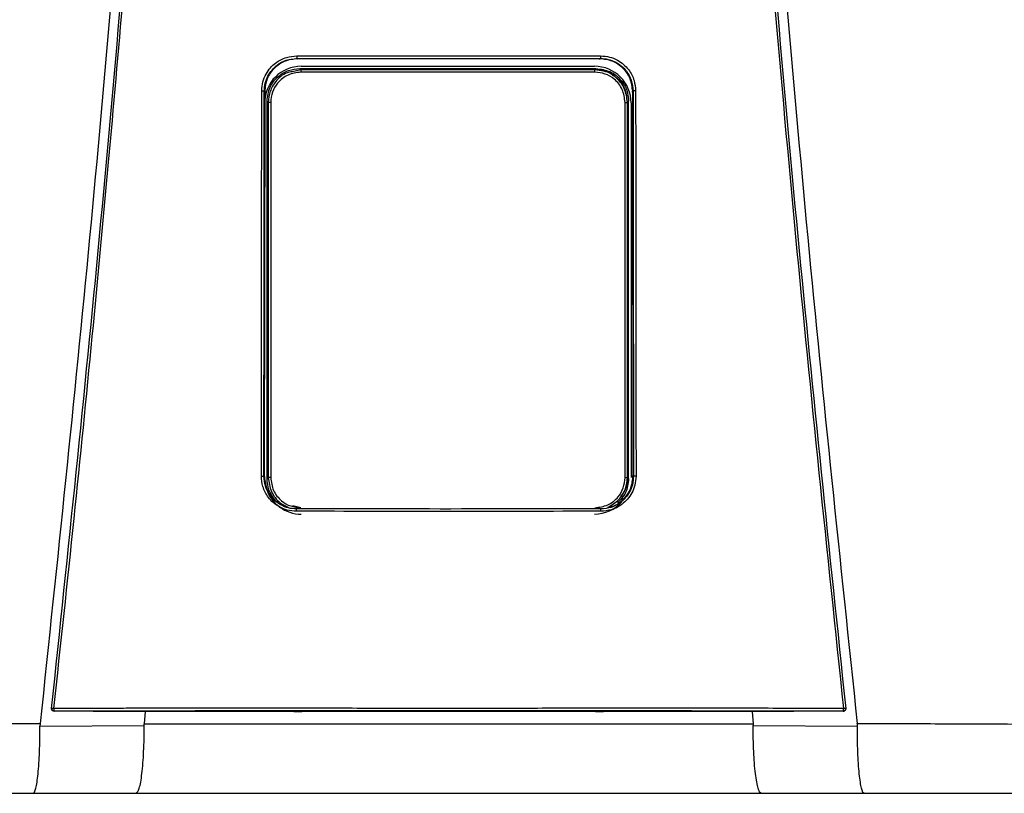
# Model space of a CAD drawing. Units: inches. Extents: x -0.1 to 15.6, y 2.3 to 7.6.
# Drawn here: x 1.5 to 1.8, y 5.4 to 5.7 of the extents above; entities that cross this region are included whole.
import ezdxf

# ---------------------------------------------------------------- set-up
doc = ezdxf.new("R2010")
doc.units = ezdxf.units.IN
doc.header["$MEASUREMENT"] = 0

# ---------------------------------------------------------------- blocks, each defined once
blk = doc.blocks.new('NPE-A')
at = {"color": 7, "linetype": 'Continuous', "lineweight": 25}
for p, q in [((-0.04368441640831633, -0.2440248793900697), (-0.04352885039322074, -0.2441352067922171)), ((-0.04242885554732623, -0.2462876768957951), (0.04195263253226345, -0.2462876768957951)), ((0.04367828444396893, -0.2440248793900697), (0.04352992911265319, -0.2441352768413605)), ((-0.04253050998980412, -0.247293932852509), (-0.04288993652686357, -0.246934510693519)), ((0.04205428259666832, -0.247293932852509), (0.0424016563028522, -0.2469465591463251)), ((-0.05297742045513032, -0.2534987459491891), (-0.05309637265815836, -0.3641964979204655)), ((-0.05308800616349685, -0.2534221121854099), (-0.05297735916212942, -0.2534986058508988)), ((-0.05290955159052557, -0.2537093136767101), (-0.05290957348088354, -0.2534987459491891)), ((0.05290339773581665, -0.2537092436275667), (0.05290338022353169, -0.2534986058508988)), ((0.0530818741991459, -0.2534221121854099), (0.05297128849078292, -0.2534987459491891)), ((0.05309024069381096, -0.3641964979204655), (0.05297128849078292, -0.2534987459491891)), ((-0.05229730017969003, -0.3651500769207257), (-0.05229730017969003, -0.2563285212282249)), ((-0.05193498411542818, -0.2566908154021288), (-0.05229730017969003, -0.2563285212282249)), ((-0.05125114685726984, -0.2566908154021288), (-0.05193498411542818, -0.2566908154021288)), ((0.05077492384220705, -0.2566908154021288), (0.0514587611003654, -0.2566908154021288)), ((0.0514587611003654, -0.2566908154021288), (0.05180635371012543, -0.2563432315485112)), ((0.05180635371012543, -0.3651353666004393), (0.05180635371012543, -0.2563432315485112)), ((0.05252969868562318, -0.2568647474272243), (0.05252969868562318, -0.3647507967986758)), ((-0.05320737428331923, -0.3644151212995741), (-0.05309637265815836, -0.3641964979204655)), ((-0.05302450661426206, -0.364437537025724), (-0.05302404691675178, -0.3641961476747451)), ((-0.05300592170068597, -0.3647507967986758), (-0.05300592170068597, -0.3643168423502328)), ((-0.05193515048214592, -0.3647879928942555), (-0.05229730017969003, -0.3651500769207257)), ((0.05145892746708314, -0.3647879928942555), (0.05180635371012543, -0.3651353666004393)), ((0.0530183746499111, -0.364437537025724), (0.05301848847977042, -0.3641964979204655)), ((0.05320124231896828, -0.3644151212995741), (0.05308961900765596, -0.3641960776256017)), ((-0.1142940238307675, -0.4315838447088165), (-0.1142948381520676, -0.4315911998689597)), ((-0.08656414194029849, -0.4322341809637482), (-0.0881354930995728, -0.4322308186048271)), ((-0.08738823509746907, -0.4322323596859992), (-0.08764872159639281, -0.4357084083696083)), ((-0.04460629817081752, -0.4322086830752543), (-0.08656414194029849, -0.4322341809637482)), ((-0.04231133059561087, -0.4321676342767393), (-0.04231133059561087, -0.432132119360622)), ((0.04230519863126347, -0.4321676342767393), (0.04230519863126347, -0.432132119360622)), ((0.08655800997594754, -0.4322341809637482), (0.04460016620647012, -0.4322086830752543)), ((0.0881293611352254, -0.4322308186048271), (0.08655800997594754, -0.4322341809637482)), ((0.08738209437697564, -0.4322323596859992), (0.08764260714432681, -0.4357086885661818)), ((0.1142887061877202, -0.4315911998689597), (0.1142878918664165, -0.4315838447088165)), ((-0.1176732821093489, -0.4364157646279363), (-0.0876704630995293, -0.4362674705896215)), ((0.08766429611060844, -0.4362674705896215), (0.1176672114379989, -0.4364157646279363)), ((-0.1196189758953332, -0.4557626377699311), (-0.08997302225074022, -0.4557626377699311)), ((0.08996689028638927, -0.4557626377699311), (0.1196128439309823, -0.4557626377699311))]:
    blk.add_line(p, q, dxfattribs=at)
at = {"color": 8, "linetype": 'Continuous', "lineweight": 25}
for p, q in [((-0.04349882995685106, -0.2442842013219728), (-0.04352895546693758, -0.2440563314558251)), ((0.04350690483456376, -0.2442942883987396), (0.04352975836786599, -0.2440663484834484)), ((-0.04253050998980412, -0.247293932852509), (-0.04504597913679986, -0.2478568477754575)), ((0.04460063466012287, -0.2477386748691597), (0.04205428259666832, -0.247293932852509)), ((-0.04254229575831814, -0.3734756979077947), (-0.04491222029591113, -0.3729470370163721)), ((-0.04382454972132677, -0.3738330886416055), (-0.04374985544323251, -0.3737769092279404)), ((0.04381841775697937, -0.3738330886416055), (0.04374245383814412, -0.3737757884416322))]:
    blk.add_line(p, q, dxfattribs=at)
at = {"color": 7, "linetype": 'Continuous', "lineweight": 25, "flags": 128}
for points in [[(-0.05193498411542818, -0.2566908154021288), (-0.05193501038385562, -0.2924209224924805), (-0.05193504540842908, -0.3160952216169317), (-0.05193509356721449, -0.3402141226597397), (-0.05193515048214592, -0.3647879928942555)], [(-0.05125114685726984, -0.2566908154021288), (-0.05125042447547101, -0.2924209925416275), (-0.0512499866683187, -0.3160952916660751), (-0.05124957512959738, -0.3402141927088831), (-0.05124918985930349, -0.3647880629433988)], [(0.05077296246616769, -0.3647880629433988), (0.05077357539618021, -0.3270029941582226), (0.05077400006911703, -0.3031272336949993), (0.05077445101048483, -0.2796934833317994), (0.05077492384220705, -0.2566908154021288)], [(0.05145892746708314, -0.3647879928942555), (0.05145883990565125, -0.3270029241090757), (0.05145880050300833, -0.3031271636458523), (0.05145877423457734, -0.2796934833317994), (0.0514587611003654, -0.2566908154021288)], [(-0.05124918985930349, -0.3647880629433988), (-0.05138265536939968, -0.3647880629433988), (-0.05151057824095928, -0.3647880629433988), (-0.0516282958278198, -0.3647880629433988), (-0.05173153513218565, -0.3647880629433988), (-0.05181653101255335, -0.3647879928942555), (-0.05188020130657534, -0.3647879928942555), (-0.05192022563635645, -0.3647879928942555), (-0.05193515048214592, -0.3647879928942555)], [(0.05077296246616769, -0.3647880629433988), (0.05090643235433689, -0.3647880629433988), (0.0510343552258965, -0.3647880629433988), (0.05115207281275702, -0.3647880629433988), (0.05125531211712286, -0.3647880629433988), (0.05134030799749056, -0.3647879928942555), (0.05140397829151255, -0.3647879928942555), (0.05144400262129012, -0.3647879928942555), (0.05145892746708314, -0.3647879928942555)], [(-0.0881354930995728, -0.4322308186048271), (-0.1024080850395934, -0.4321564264136644), (-0.113619546889504, -0.432097935378243)], [(0.1136134149251566, -0.432097935378243), (0.09934386136676765, -0.4321723275694023), (0.0881293611352254, -0.4322308186048271)], [(0.1136134149251566, -0.432097935378243), (0.1136127494582857, -0.4320919111518382), (0.1136122328458475, -0.4320871478100319)], [(0.1143131620951954, -0.4313052592622544), (0.1143137837813504, -0.4314530629565585), (0.1142878918664165, -0.4315838447088165)]]:
    blk.add_lwpolyline(points, dxfattribs=at)
at = {"color": 7, "linetype": 'Continuous', "lineweight": 25}
for centre, radius, start, end in [((-0.04242885537920826, -0.2568647368516022), 0.01057706660868857, 90, 180), ((0.04195263156558426, -0.2568647368516022), 0.01057706660868857, 0, 90), ((-0.03527249917181208, -0.247829486522301), 0.007277742697244086, 175.7799103312196, 181.3361339301336), ((0.03479630414907775, -0.2478295308736573), 0.007277713678482388, 358.6642100043418, 4.220456643707648), ((-0.04242885537920826, -0.364750816260111), 0.01057706660868984, 197.6547460096571, 270), ((0.04195263156558426, -0.364750816260111), 0.01057706660868984, 270, 318.8024283968496), ((-0.1136184742299962, -0.4313821252554799), 0.0007050225630441649, 173.7408115884147, 270.0088923292123), ((-0.1141016620891138, -0.4338544008885403), 0.002558414881410811, 80.3351840986531, 94.87977181541348), ((-0.1110075072055545, -0.4315217623776757), 0.002671373826112807, 175.9329475522186, 192.2188261638312), ((0.1110010424250005, -0.4315217380379526), 0.002671712812461151, 347.7822140220413, 4.066012261923709), ((0.114095527949692, -0.4338543488304953), 0.002558363197087149, 85.12008047485337, 99.66496361107593)]:
    blk.add_arc(centre, radius, start, end, dxfattribs=at)
at = {"color": 8, "linetype": 'Continuous', "lineweight": 25}
blk.add_arc((0.1136123080414946, -0.4313820781292765), 0.0007050696824553667, 269.996024048262, 343.3714745622867, dxfattribs=at)
at = {"color": 7, "linetype": 'Continuous', "lineweight": 25}
for points, knots in [([(-0.09481658784008729, 1.158908103126832), (-0.09103693501735477, 1.109206053553438), (-0.08348352685739413, 1.009879505740278), (-0.07550657603922573, 0.8607633787164364), (-0.07000000343679758, 0.7117290842028563), (-0.06720251581815773, 0.5627568145999771), (-0.06705054863395588, 0.4138520032442887), (-0.0695122216405204, 0.267848835275716), (-0.07441266421815285, 0.1247464041492936), (-0.08156788605529797, -0.01546591745365866), (-0.09113119511450107, -0.1556131718309519), (-0.1028909946595975, -0.2957234011505729), (-0.1127145911371608, -0.388956953399207), (-0.1176300180066485, -0.4356081680442276)], [0, 0, 0, 0, 0.09357214528990539, 0.1869982876539787, 0.2803115976042426, 0.3735454204800158, 0.4667331433846249, 0.5599082193202768, 0.64777763250023, 0.7356935817027912, 0.8236840366522122, 0.9117768909035484, 1, 1, 1, 1]), ([(0.0948104296073089, 1.158907612782821), (0.09103077674463322, 1.109205586565631), (0.08347736850957532, 1.009879085490619), (0.0755004189194024, 0.8607630401389326), (0.06999384457826907, 0.7117288390336025), (0.0671963595258609, 0.5627566804324733), (0.06704438368050902, 0.4138519911729208), (0.06950606171097662, 0.2678489542264817), (0.07440649381572428, 0.1247466511595849), (0.08156172591701094, -0.01546555294552299), (0.09112501389303618, -0.1556127267960168), (0.1028848335430388, -0.2957229241334804), (0.1127084256663748, -0.3889564633210743), (0.1176238510177277, -0.4356076777002205)], [0, 0, 0, 0, 0.0935721591075256, 0.1869983151505942, 0.280311616775949, 0.3735454312511877, 0.4667331347708757, 0.5599081803826967, 0.6477775693149146, 0.735693486930316, 0.8236839519305705, 0.9117768366550975, 1, 1, 1, 1]), ([(-0.1143192940595428, -0.4313052592622544), (-0.1095682377324445, -0.385952735640279), (-0.1000724822340417, -0.2953083723871135), (-0.08848972706180702, -0.1591167589528393), (-0.08255171329413513, -0.06822574822563077), (-0.07958471665069466, -0.02281101287847598)], [0, 0, 0, 0, 0.3337814377123537, 0.6671162588293512, 1, 1, 1, 1]), ([(-0.1136721450406719, -0.4313322982319239), (-0.1117065131089576, -0.4130937956030731), (-0.1078575022759212, -0.3773799912717077), (-0.1026341324872584, -0.3249003528661571), (-0.09792369727144545, -0.2746796527469701), (-0.09371519915443627, -0.2267206753666766), (-0.08998330746957506, -0.1812819538071953), (-0.0866845520079147, -0.1383419690782031), (-0.08378209791253766, -0.09787828477065297), (-0.08120673122816569, -0.05961723957379839), (-0.07967850915685104, -0.03483811016633176), (-0.07893720862995734, -0.0228184030631926)], [0, 0, 0, 0, 0.1342749221425028, 0.2629310307755801, 0.3859683655848326, 0.5033866505155828, 0.615186018147621, 0.7195196477098893, 0.8184331996603316, 0.9119266975102073, 1, 1, 1, 1]), ([(0.07893107666560994, -0.0228184030631926), (0.08190237152805069, -0.0682966443815598), (0.08784496252213203, -0.1592531464445752), (0.09943103053391611, -0.2954509819641711), (0.1089210208625728, -0.386038544919364), (0.113666013076321, -0.4313322982319239)], [0, 0, 0, 0, 0.333333376594347, 0.6666668955738588, 0.9999999999999999, 0.9999999999999999, 0.9999999999999999, 0.9999999999999999]), ([(0.07957858468634726, -0.02281101287847598), (0.08254558042185978, -0.0682257599646281), (0.08848359238633052, -0.1591167943982601), (0.1000663582566566, -0.2953084071762095), (0.1095621096564001, -0.3859527589334544), (0.1143131620951954, -0.4313052592622544)], [0, 0, 0, 0, 0.3328838261405984, 0.666218733900453, 1, 1, 1, 1]), ([(-0.05382448973160492, -0.253380432944601), (-0.05375806849238329, -0.2524978950493786), (-0.05363122267477549, -0.2508124967912391), (-0.05267924866542173, -0.2485521411069076), (-0.05141402400280071, -0.246722411472545), (-0.04950721930052793, -0.2449563874852583), (-0.04691033737803152, -0.2435603120903327), (-0.04471858511234372, -0.2433674941902861), (-0.04371024265217627, -0.2432787859549865)], [0, 0, 0, 0, 0.1669606243813991, 0.3188476631249744, 0.4584393674322301, 0.5857725143357153, 0.8094295744543709, 1, 1, 1, 1]), ([(-0.04371024265217627, -0.2432787859549865), (-0.04175941246081094, -0.2432773991157848), (-0.03709784253322979, -0.2432740852200102), (-0.03010439007208077, -0.2432621524106242), (-0.02273077235177623, -0.2432533720700629), (-0.0157375563954234, -0.2432470655174885), (-0.008744450652278024, -0.2432432111713734), (-0.001751370958325671, -0.2432413975849155), (0.00474218341990551, -0.2432419556519516), (0.010736186581495, -0.2432441322963736), (0.01623074386628631, -0.2432476851527472), (0.02172535929851649, -0.2432524937284466), (0.02722007851804009, -0.2432587076295096), (0.03312752505780225, -0.243267032261544), (0.0386223549048117, -0.2432757578705402), (0.04228512215010682, -0.2432779404170855), (0.04370411068782887, -0.2432787859549865)], [0, 0, 0, 0, 0.06697762634202901, 0.1600451388126016, 0.2400482812616254, 0.3200393708046872, 0.400023577613779, 0.4800047020263002, 0.5599845241822091, 0.6228271478860827, 0.6856728667402783, 0.748523264258061, 0.8113798166448891, 0.8742447890303784, 0.9512813151986435, 1, 1, 1, 1]), ([(-0.04371024265217627, -0.2432787859549865), (-0.04371001693382381, -0.2433699980252566), (-0.04370966924202135, -0.2435104991777788), (-0.04370653813607617, -0.2436830570657644), (-0.04370320982857989, -0.2438029612585044), (-0.04369900937022719, -0.2439006350589015), (-0.04369287211347284, -0.2439957442928584), (-0.04368774478195347, -0.2440134110988215), (-0.04368441640831633, -0.2440248793900697)], [0, 0, 0, 0, 0.2388608084107583, 0.3679361599393495, 0.5000000176017845, 0.6319746757422207, 0.7610987738334657, 1, 1, 1, 1]), ([(0.04370411068782887, -0.2432787859549865), (0.04370388422578686, -0.2433701017449135), (0.04370353541594185, -0.2435107515690387), (0.04370039718111074, -0.2436833654625001), (0.04369707152111091, -0.2438032574085245), (0.0436928623641164, -0.2439007326666651), (0.04368673577761428, -0.2439957904675776), (0.04368161076419796, -0.2440133879405249), (0.04367828444396893, -0.2440248093409263)], [0, 0, 0, 0, 0.2391234530492834, 0.3683116758027634, 0.5003679668050822, 0.6323130258604164, 0.7613577718836936, 1, 1, 1, 1]), ([(0.04370411068782887, -0.2432787859549865), (0.04458721580027558, -0.2433447256947847), (0.04627419018230783, -0.2434706887882232), (0.04853690517915354, -0.2444212396351286), (0.05036940883382202, -0.2456847783528548), (0.05213758226848797, -0.2475900825079567), (0.0535356045850135, -0.2501842238268974), (0.05372927181362486, -0.2523734156760558), (0.05381835776725752, -0.253380432944601)], [0, 0, 0, 0, 0.1668921611053654, 0.3188100673164697, 0.4584824867978547, 0.5858325907686734, 0.8094850694221144, 1, 1, 1, 1]), ([(-0.05308800616349685, -0.2534221121854099), (-0.05303471484982736, -0.2526686704738008), (-0.05292974337139511, -0.2511845657495382), (-0.05212572508855984, -0.2491168479249612), (-0.05094618540212692, -0.2473337629790517), (-0.04920413170402127, -0.2456863075395166), (-0.0467686121350448, -0.2443243959014882), (-0.04472801308840757, -0.2441262265368298), (-0.04368441640831633, -0.2440248793900697)], [0, 0, 0, 0, 0.1534130184316387, 0.3021879223162896, 0.446336103385401, 0.5858712643361201, 0.7882075979698606, 0.9999999999999999, 0.9999999999999999, 0.9999999999999999, 0.9999999999999999]), ([(-0.04352903865029645, -0.2441353468905039), (-0.04475646080794404, -0.2442703904682251), (-0.04721473652992869, -0.2445408551542751), (-0.05033368534355431, -0.2466931411079241), (-0.05253294528825037, -0.2497935576445567), (-0.05282905929157322, -0.2522622399278429), (-0.05297735916212942, -0.2534986058508988)], [0, 0, 0, 0, 0.2488924350436804, 0.4984806789091804, 0.748828999766825, 1, 1, 1, 1]), ([(-0.04368441640831633, -0.2440248793900697), (-0.02725765807094205, -0.2440173421451757), (0.001865044344496747, -0.2440039795001727), (0.03098398172166328, -0.2440185342819507), (0.04367828444396893, -0.2440248793900697)], [0, 0, 0, 0, 0.5640533664439752, 1, 1, 1, 1]), ([(0.04352978901436644, -0.2441352067922171), (0.02902037416888192, -0.2441282370168718), (8.293483679810976e-07, -0.2441142971226551), (-0.02901871876947992, -0.2441282367878568), (-0.04352885039322074, -0.2441352067922171)], [0, 0, 0, 0, 0.4999876784844241, 1, 1, 1, 1]), ([(0.05297122719778202, -0.2534986058508988), (0.05282288041866523, -0.2522620101628572), (0.0525267057504506, -0.2497931441733119), (0.0503272412044693, -0.2466929853768622), (0.04721052216856436, -0.2445423165391762), (0.04475501263720205, -0.2442707597975176), (0.04352992911265319, -0.2441352768413605)], [0, 0, 0, 0, 0.2513346929720185, 0.5017902629553685, 0.7514371120021959, 1, 1, 1, 1]), ([(0.04367828444396893, -0.2440248793900697), (0.04442414085494861, -0.2440767940064266), (0.04589852735819222, -0.2441794172574294), (0.04796195110619395, -0.2449733404783085), (0.04975639210285565, -0.246151319749556), (0.05140658767093442, -0.2478903015202061), (0.05277698563651101, -0.2503281087835258), (0.05297794574555525, -0.2523674481921692), (0.0530818741991459, -0.2534221121854099)], [0, 0, 0, 0, 0.1517012704181624, 0.2998785052144901, 0.4445444185144558, 0.5857129311131415, 0.7857474569611734, 1, 1, 1, 1]), ([(-0.05229730017969003, -0.2563285212282249), (-0.05212021002709988, -0.2549504414453789), (-0.05176587153074208, -0.2521930508678611), (-0.049248164288892, -0.2491049734599411), (-0.04614718845585641, -0.247261235296568), (-0.04397610284029496, -0.2470434605891167), (-0.04288993652686357, -0.246934510693519)], [0, 0, 0, 0, 0.2791681616959131, 0.5585856988727278, 0.7791660813765381, 0.9999999999999999, 0.9999999999999999, 0.9999999999999999, 0.9999999999999999]), ([(-0.04504597913679986, -0.2478568477754575), (-0.04555583023728871, -0.2479430549233985), (-0.04742118327414047, -0.2482584543901378), (-0.04974699031420982, -0.2503801022754235), (-0.05160872968783337, -0.2534271416926455), (-0.05182606948412682, -0.255601292046455), (-0.05193498411542818, -0.2566908154021288)], [0, 0, 0, 0, 0.1271975655963171, 0.465367957503277, 0.7320819620548678, 1, 1, 1, 1]), ([(-0.04254826306979154, -0.2479991876365109), (-0.04382929297892857, -0.2481635208545629), (-0.0463826591162062, -0.2484910720469404), (-0.04923942848125562, -0.250818155228929), (-0.05094634699968181, -0.2536797072168948), (-0.05114939747980229, -0.2556856365094635), (-0.05125114685726984, -0.2566908154021288)], [0, 0, 0, 0, 0.2806582861343276, 0.5594118910489214, 0.7792196020482244, 1, 1, 1, 1]), ([(-0.04288993652686357, -0.246934510693519), (-0.02697192116723968, -0.2469426315337291), (0.001453905419472656, -0.2469571334418124), (0.02988953264179828, -0.2469497902613416), (0.0424016563028522, -0.2469465591463251)], [0, 0, 0, 0, 0.5599842562561622, 0.9999999999999999, 0.9999999999999999, 0.9999999999999999, 0.9999999999999999]), ([(0.04207204005472875, -0.2479991876365109), (0.02627605021195678, -0.2480038872360364), (-0.001931490405402192, -0.248012279501781), (-0.03013742080452331, -0.2480031879808049), (-0.04254826306979154, -0.2479991876365109)], [0, 0, 0, 0, 0.5599917432379145, 1, 1, 1, 1]), ([(0.04205428259666832, -0.247293932852509), (0.02626492231646282, -0.2472984414111874), (-0.001930781143767879, -0.2473064925279669), (-0.03012487503394268, -0.247297770581314), (-0.04253050998980412, -0.247293932852509)], [0, 0, 0, 0, 0.5599917130096967, 1, 1, 1, 1]), ([(0.05077492384220705, -0.2566908154021288), (0.05061014650675788, -0.2554121172725186), (0.05028161296379907, -0.2528626451272782), (0.04795337523153109, -0.2500091027192983), (0.0450888849587463, -0.2483030280049388), (0.04307893609015978, -0.2481005967815317), (0.04207204005472875, -0.2479991876365109)], [0, 0, 0, 0, 0.2800654420412553, 0.5583953137920373, 0.7787754630371324, 1, 1, 1, 1]), ([(0.04755978633045843, -0.2491713900158796), (0.04696717239508374, -0.248711947223212), (0.04539126179646957, -0.2474901724332472), (0.04337666986082156, -0.2473292595381924), (0.04211965596051059, -0.2472288571975287)], [0, 0, 0, 0, 0.3760454025106721, 1, 1, 1, 1]), ([(0.0424016563028522, -0.2469465591463251), (0.04378239282407592, -0.2471234448898247), (0.0465426871212975, -0.2474770653681322), (0.0496338705065773, -0.2499941949747129), (0.05147817268290766, -0.2530921251931435), (0.05169696286779613, -0.2552595574990786), (0.05180635371012543, -0.2563432315485112)], [0, 0, 0, 0, 0.2798850039366363, 0.5595310679252886, 0.779774090307701, 0.9999999999999999, 0.9999999999999999, 0.9999999999999999, 0.9999999999999999]), ([(0.0514587611003654, -0.2566908154021288), (0.05128227612020297, -0.2553031259301246), (0.05093042623886945, -0.252536554091547), (0.04839251250690269, -0.2495255025934977), (0.04610602655737339, -0.2479617403062608), (0.04481866743549134, -0.2477709824539343), (0.04460063466012287, -0.2477386748691597)], [0, 0, 0, 0, 0.3400607603467244, 0.6779632921934697, 0.9454584536825186, 1, 1, 1, 1]), ([(0.05152468172314628, -0.2566246189608403), (0.05137297805291596, -0.2554252612957715), (0.05106671781488914, -0.253003991174749), (0.04961602380991992, -0.2504831044532434), (0.04835087087901457, -0.2496905929806221), (0.04813348444354504, -0.2495544187364747)], [0, 0, 0, 0, 0.4483935972802001, 0.9052195614146458, 1, 1, 1, 1]), ([(-0.05394018027135572, -0.3643700796998406), (-0.05391792059145017, -0.3436133135311064), (-0.05387824943779562, -0.3066206495096733), (-0.05384088764031403, -0.2696198857378196), (-0.05382448973160492, -0.253380432944601)], [0, 0, 0, 0, 0.5611049303372758, 1, 1, 1, 1]), ([(-0.05382448973160492, -0.253380432944601), (-0.05373374023729993, -0.2533808429108273), (-0.05359409164791429, -0.2533814737816176), (-0.05342358514332601, -0.2533867081076746), (-0.05330555878731658, -0.2533920279062816), (-0.05320982078105074, -0.2533987778622322), (-0.05311656848744817, -0.2534085967908357), (-0.05309928622711424, -0.2534167921634154), (-0.05308806745649775, -0.2534221121854099)], [0, 0, 0, 0, 0.2398825662066618, 0.3691399301378135, 0.5010994574108593, 0.6329268071141371, 0.761714621128677, 1, 1, 1, 1]), ([(-0.0532073655271732, -0.3644151212995741), (-0.05318442044048566, -0.3436577241652383), (-0.05314352775780562, -0.3066639369655473), (-0.05310495365746148, -0.2696620550023834), (-0.0530880236757818, -0.2534221121854099)], [0, 0, 0, 0, 0.561104950468749, 1, 1, 1, 1]), ([(0.05308186544300342, -0.2534221121854099), (0.0531034868936493, -0.2741024234179452), (0.05314217237179819, -0.3111039984448869), (0.05318317410974971, -0.3480974435742272), (0.05320125983125323, -0.3644151212995741)], [0, 0, 0, 0, 0.5589035390378597, 1, 1, 1, 1]), ([(0.05381835776725752, -0.253380432944601), (0.05372791301600643, -0.2533808626430538), (0.05358865297093574, -0.2533815242605097), (0.05341839287623373, -0.2533866181162114), (0.05330031415678804, -0.2533919657341439), (0.05320425688821673, -0.2533987136536222), (0.05311055732567227, -0.2534085267590402), (0.0530931680844644, -0.2534167629691293), (0.0530818741991459, -0.2534221121854099)], [0, 0, 0, 0, 0.2390720018385611, 0.368105139228277, 0.5000129269414648, 0.6318966010373607, 0.7609258780244677, 0.9999999999999999, 0.9999999999999999, 0.9999999999999999, 0.9999999999999999]), ([(0.05381835776725752, -0.253380432944601), (0.05383928877379973, -0.2740601371505544), (0.05387673886246191, -0.3110605916870188), (0.05391650682162052, -0.3480529157071057), (0.05393404830700832, -0.3643700796998406)], [0, 0, 0, 0, 0.5589040584777781, 0.9999999999999999, 0.9999999999999999, 0.9999999999999999, 0.9999999999999999]), ([(-0.05302450661426206, -0.364437537025724), (-0.05300241856484234, -0.343769325609836), (-0.05296393699868118, -0.3077613862013191), (-0.05292764091405444, -0.2717460168054213), (-0.05291217843343232, -0.2564031235668178)], [0, 0, 0, 0, 0.5739903964347034, 1, 1, 1, 1]), ([(0.05295718234436309, -0.3064594714855229), (0.05296032021989405, -0.3095418078966947), (0.05297999697053002, -0.3288702880611805), (0.05300084841273844, -0.3481947612504133), (0.0530183746499111, -0.364437537025724)], [0, 0, 0, 0, 0.1594712251011454, 1, 1, 1, 1]), ([(-0.0438468603737634, -0.3744930916784401), (-0.04473110732519969, -0.3744266939384051), (-0.04641967778888811, -0.374299899876517), (-0.0486800352115766, -0.3733472807919167), (-0.05050735858685029, -0.3720814484851314), (-0.05227059649360455, -0.3701741028901129), (-0.05366339634697126, -0.3675757034189058), (-0.05385293922692624, -0.3653804778359362), (-0.05394018027135572, -0.3643700796998406)], [0, 0, 0, 0, 0.1667975938134202, 0.3185190402621878, 0.4579655369582952, 0.5852751974023601, 0.8091143020616407, 1, 1, 1, 1]), ([(-0.05394018027135572, -0.3643700796998406), (-0.05385010859441208, -0.3643705624306666), (-0.05371142430521814, -0.3643713056962898), (-0.05354216130863931, -0.364376899917902), (-0.05342467283793595, -0.3643826281378661), (-0.05332920833352062, -0.3643899778807107), (-0.05323591711284137, -0.3644004889491779), (-0.05321861562530272, -0.3644093584772623), (-0.05320737428331923, -0.3644151212995741)], [0, 0, 0, 0, 0.2389399089043569, 0.3678982400532076, 0.4996935884278098, 0.6315729206743789, 0.7606208838612328, 1, 1, 1, 1]), ([(-0.04382454972132677, -0.3738330886416055), (-0.04459310886755019, -0.3737777671545661), (-0.04616281115644383, -0.3736647787589984), (-0.04821902421390845, -0.3728233600740065), (-0.04996702536032926, -0.3716299404721735), (-0.05162685606954098, -0.3698721019779203), (-0.05295026623349641, -0.3673977382893749), (-0.05312630598804957, -0.3653555651128517), (-0.05320737428331923, -0.3644151212995741)], [0, 0, 0, 0, 0.15598435059066, 0.3185818467684818, 0.445024039646112, 0.5851118985952938, 0.8089393433167735, 1, 1, 1, 1]), ([(-0.05309575097200336, -0.3641960776256017), (-0.05296877753147, -0.3654481506789597), (-0.05271483078905503, -0.3679522954184424), (-0.05051262712407278, -0.3710256924878745), (-0.04833914706227715, -0.3728344890898843), (-0.04693154650953502, -0.3730792806891738), (-0.04674298532658994, -0.3731120728001525)], [0, 0, 0, 0, 0.3169893203685781, 0.6339782945931599, 0.9509679890215819, 1, 1, 1, 1]), ([(-0.05018487629624757, -0.3710613841031272), (-0.05078761231090012, -0.3701814974815871), (-0.05200944008530484, -0.3683978477802423), (-0.05220049431224694, -0.3662422855367904), (-0.05229730017969003, -0.3651500769207257)], [0, 0, 0, 0, 0.493306853289649, 1, 1, 1, 1]), ([(-0.05193515048214592, -0.3647879928942555), (-0.05175446479907975, -0.3661577063999228), (-0.05139306024092405, -0.3688973850281183), (-0.04903222400155882, -0.3719732784656937), (-0.04697759341507335, -0.3729784857671863), (-0.04615659518418425, -0.3733801508750805)], [0, 0, 0, 0, 0.3751192631703592, 0.7503074358821138, 1, 1, 1, 1]), ([(-0.05124918985930349, -0.3647880629433988), (-0.05108515048273232, -0.3660636635139962), (-0.05075701803508692, -0.3686152821935931), (-0.04842681033410456, -0.3714724698216987), (-0.04555833028386203, -0.3731776625457375), (-0.04355088527584328, -0.3733795537134252), (-0.04254684457462132, -0.3734805312987479)], [0, 0, 0, 0, 0.2794214201681873, 0.5589343024882183, 0.7793972385563521, 1, 1, 1, 1]), ([(0.04207062155955854, -0.3734805312987479), (0.04334802831285445, -0.3733169454395924), (0.04590177570433895, -0.3729899102489416), (0.0487621431309313, -0.3706616946811412), (0.05046914492052879, -0.3677958830573029), (0.05067169306046382, -0.3657906388636238), (0.05077296246616769, -0.3647880629433988)], [0, 0, 0, 0, 0.2798779662765092, 0.5595223482789495, 0.7797713174266325, 1, 1, 1, 1]), ([(0.05320124231896828, -0.3644151212995741), (0.05314045027350134, -0.3652356729267776), (0.05302410941788183, -0.3668060046643706), (0.05214578109460732, -0.3689293734202952), (0.05096630184388773, -0.3706283602619198), (0.0492339602019547, -0.3722386208752031), (0.04685194421344918, -0.3735522502033444), (0.044806700632263, -0.3737415951856438), (0.04381841775697937, -0.3738330886416055)], [0, 0, 0, 0, 0.1667505740989943, 0.3191191268022178, 0.4619853519062416, 0.5854631103107552, 0.7996914827053613, 1, 1, 1, 1]), ([(0.05393404830700832, -0.3643700796998406), (0.05386924931422343, -0.3652548434334175), (0.05374566625655519, -0.3669422432341651), (0.0528020960639124, -0.3692031368670268), (0.05154480120511296, -0.3710327302789356), (0.04964643363852006, -0.3728039016391431), (0.04705069922144589, -0.3742089007180223), (0.04485251153648506, -0.3744035146587539), (0.04384072840941244, -0.3744930916784401)], [0, 0, 0, 0, 0.1671475196915159, 0.3187796704577367, 0.4580266251918751, 0.5853202174014451, 0.809130944531047, 1, 1, 1, 1]), ([(0.04570933749025685, -0.3733159858589747), (0.04624806310773821, -0.3732380731880252), (0.04801724370716642, -0.3729822071563742), (0.05051703902328897, -0.3710571537009262), (0.05270606285795254, -0.3679444301126065), (0.05296176691121546, -0.3654455289093921), (0.05308961900765596, -0.3641960776256017)], [0, 0, 0, 0, 0.1273557032348811, 0.4182374702025413, 0.7091185762838406, 1, 1, 1, 1]), ([(0.04613846730388915, -0.3732308060996044), (0.0472765926912031, -0.3725018918264116), (0.04933337006559158, -0.3711846253796036), (0.05112381204905447, -0.3680221943360618), (0.05134722382168477, -0.3658660456234575), (0.05145892746708314, -0.3647879928942555)], [0, 0, 0, 0, 0.3825126888876346, 0.6912625381078484, 1, 1, 1, 1]), ([(0.05180635371012543, -0.3651353666004393), (0.05164836717995969, -0.3665349029282101), (0.05134419045886873, -0.3692294767680071), (0.04948206174844416, -0.3711902226958035), (0.04858710518922593, -0.372132575616531)], [0, 0, 0, 0, 0.5193906016231276, 1, 1, 1, 1]), ([(0.0496039385667173, -0.3702488140301785), (0.05005942956160525, -0.369660283346084), (0.05126924131094257, -0.3680971101012691), (0.05142666399360807, -0.3660995827535682), (0.05152481744336357, -0.364854119286397)], [0, 0, 0, 0, 0.3764974138639051, 1, 1, 1, 1]), ([(0.05393404830700832, -0.3643700796998406), (0.05384390591169308, -0.3643705684916068), (0.05370513598295035, -0.364371320963274), (0.05353580789421941, -0.3643768668718312), (0.05341836982119674, -0.3643827542708546), (0.0533229720397641, -0.3643899201529326), (0.05322979839248831, -0.3644006304154335), (0.05321253093722533, -0.3644094143963184), (0.05320131236811165, -0.3644151212995741)], [0, 0, 0, 0, 0.2391565502630208, 0.3681701304118039, 0.4999950314924899, 0.6318363654028232, 0.7608061455827118, 1, 1, 1, 1]), ([(-0.0438468603737634, -0.3744930916784401), (-0.0438463485367302, -0.3744080781590231), (-0.04384529268497217, -0.3742327065695914), (-0.04383995081183456, -0.3740133726454484), (-0.04383268728463263, -0.373864169654551), (-0.04382718806910701, -0.3738432130159079), (-0.04382454972132677, -0.3738331586907488)], [0, 0, 0, 0, 0.2449020852836258, 0.505200446301247, 0.762610994706166, 1, 1, 1, 1]), ([(0.04381841775697937, -0.3738330886416055), (0.02735649736648882, -0.3738396498095842), (-0.001859168454567017, -0.3738512941916792), (-0.03107202893031569, -0.3738386697416605), (-0.04382454972132677, -0.3738331586907488)], [0, 0, 0, 0, 0.5634620991121088, 1, 1, 1, 1]), ([(0.04384072840941244, -0.3744930916784401), (0.0438402298767484, -0.3744093665744632), (0.04383919620234722, -0.3742357681277024), (0.04383393179679929, -0.3740165173708743), (0.04382665444511802, -0.3738649235798821), (0.04382109785433941, -0.3738434472630079), (0.04381841775697937, -0.3738330886416055)], [0, 0, 0, 0, 0.2411744447785757, 0.5000592059222949, 0.7588647326634058, 1, 1, 1, 1]), ([(0.04384072840941244, -0.3744930916784401), (0.0292261303799306, -0.3745207961148527), (-3.065881051034225e-06, -0.3745762049880579), (-0.02923226214218899, -0.3745207961151085), (-0.0438468603737634, -0.3744930916784401)], [0, 0, 0, 0, 0.4999999965443192, 1, 1, 1, 1]), ([(-0.113619546889504, -0.432097935378243), (-0.1136698757433601, -0.4320949964350422), (-0.1137682593134508, -0.4320892513464489), (-0.1139090817623705, -0.4320416224864285), (-0.1140367747046775, -0.4319647430169926), (-0.1141466057744844, -0.4318605821706445), (-0.1142364413654151, -0.4317394884602574), (-0.1142970859506158, -0.4316049603297625), (-0.1143279203477314, -0.4314604763074694), (-0.114322742929543, -0.4313625898575619), (-0.1143200996247005, -0.4313126144223975)], [0, 0, 0, 0, 0.1304593072234616, 0.255023737137778, 0.3794191152392838, 0.50945831549593, 0.6365272990791644, 0.7566592032163811, 0.8757635788835283, 1, 1, 1, 1]), ([(0.113666013076321, -0.4313322982319239), (0.1105124982258714, -0.4313278280180608), (0.1032701834426162, -0.4313175617921221), (0.09322182422547898, -0.4312733319104023), (0.08328595454315235, -0.4312464751259046), (0.0738854079117266, -0.4312382134370321), (0.06316596855398715, -0.4312393273490525), (0.05140849495605893, -0.4312520685348797), (0.0391428854817113, -0.4312643874732967), (0.02737664176457089, -0.4312759016373864), (0.01651084822990456, -0.4312847298692493), (0.006953603375914108, -0.4312903872811464), (-0.001910004343313565, -0.4312918916062838), (-0.01096653378496071, -0.4312883255333109), (-0.02108143778813498, -0.4312813483590556), (-0.0325253803998764, -0.4312709085177513), (-0.04523818995692763, -0.4312586205123292), (-0.05825917847864814, -0.431243566150366), (-0.06906242653980654, -0.4312376116045353), (-0.07707002824233, -0.4312409479130732), (-0.08253365886715769, -0.4312471259656174), (-0.0879733950002064, -0.4312584944611206), (-0.09419350033376772, -0.4312788485878389), (-0.1011036750518757, -0.4313050362316115), (-0.1077992812246273, -0.4313270791741441), (-0.1118696949252767, -0.4313306964424743), (-0.1136721450406719, -0.4313322982319239)], [0, 0, 0, 0, 0.04168964879610659, 0.09574382049966355, 0.1327523192230559, 0.1729056620926987, 0.2198488235681514, 0.2742229578519234, 0.3280243454553913, 0.381624668802924, 0.4293783422769976, 0.4712856831636586, 0.5076238918081003, 0.5462298619368386, 0.5906813228725113, 0.640978493711121, 0.697121749031883, 0.758333346185689, 0.8127419298992244, 0.839680237945979, 0.86403225250273, 0.8848752585507783, 0.9115117664458282, 0.9461855036862687, 0.9761700032910203, 1, 1, 1, 1]), ([(-0.1136183648101949, -0.4320871478100319), (-0.1136185826105505, -0.4320891906263586), (-0.1136189715702345, -0.4320928387984804), (-0.1136193710853328, -0.4320963779821465), (-0.113619546889504, -0.432097935378243)], [0, 0, 0, 0, 0.5599561244318975, 1, 1, 1, 1]), ([(0.1136122328458475, -0.4320871478100319), (0.09241104112047993, -0.4320633376573202), (0.05004157781037422, -0.4320157543230945), (-0.009100276934658202, -0.4320062609756778), (-0.0636680840089292, -0.432028761771198), (-0.0969598238851519, -0.4320676759231521), (-0.1136183648101949, -0.4320871478100319)], [0, 0, 0, 0, 0.2801844354436631, 0.5599338146350548, 0.7797994161348695, 1, 1, 1, 1]), ([(-0.04460629817081752, -0.4322086830752543), (-0.04430486976461423, -0.4322080081790762), (-0.04369915586805262, -0.4322066519897323), (-0.04295383770855365, -0.4321969055739938), (-0.04240567370137582, -0.4321836983404186), (-0.04234270229039594, -0.4321729760226862), (-0.04231133059561087, -0.4321676342767393)], [0, 0, 0, 0, 0.2479652711457791, 0.4982808770072941, 0.7500488086785998, 1, 1, 1, 1]), ([(0.04230519863126347, -0.4321676342767393), (0.04233664884191257, -0.4321729405142225), (0.04239982230299888, -0.4321835990560938), (0.04294740199376279, -0.4321969247837263), (0.04369265335498995, -0.4322066508802163), (0.0442984769545538, -0.4322080075020107), (0.04460016620647012, -0.4322086830752543)], [0, 0, 0, 0, 0.2497604979632839, 0.5016893296806818, 0.7518502523523826, 1, 1, 1, 1]), ([(0.1143139676603531, -0.4313126144223975), (0.1143166054790028, -0.4313625662194891), (0.1143217733357125, -0.4314604287960275), (0.1142909486978054, -0.4316048927393883), (0.1142302806458686, -0.431739424303915), (0.114140499115676, -0.4318605718101143), (0.1140306649423215, -0.4319647482261519), (0.1139029756274843, -0.432041621933374), (0.1137621464965426, -0.4320892541768142), (0.1136637528521105, -0.4320949972415757), (0.1136134149251566, -0.432097935378243)], [0, 0, 0, 0, 0.1241796018287578, 0.2432852569201935, 0.3634184515194533, 0.4905310319523384, 0.6205560086930283, 0.7449527230549966, 0.8695184910457372, 1, 1, 1, 1]), ([(-0.3891379704762856, -0.4369200484171731), (-0.3854719518616052, -0.4369029693120812), (-0.3772392670576978, -0.4368646151999673), (-0.3635074469683184, -0.4367945766745418), (-0.3470439083005645, -0.4367081811131346), (-0.3293675399445719, -0.4366124795932134), (-0.3127713298167423, -0.4365226505081576), (-0.2982966329844261, -0.4364463412705835), (-0.2854504038968331, -0.4363796034425302), (-0.2725533101070086, -0.4363138676910641), (-0.2581434887337843, -0.4362421633623352), (-0.238114759096584, -0.4361438127307427), (-0.2134863110010821, -0.4360255349545792), (-0.1863368874769991, -0.4358993822434041), (-0.1614245717198217, -0.4357883127729831), (-0.1387751108258699, -0.4356914568631201), (-0.124422175059413, -0.4356349218042386), (-0.1176300180066485, -0.4356081680442276)], [0, 0, 0, 0, 0.04108872727194982, 0.09227191025957576, 0.1535724776639447, 0.2248619118223352, 0.2891272971316525, 0.3379980737340265, 0.3854359141402496, 0.4314372735565903, 0.4806870946545408, 0.5446605817410829, 0.6524350330851362, 0.7518883209009913, 0.8429851457011158, 0.9256967656395888, 1, 1, 1, 1]), ([(-0.1196189758953332, -0.4557626377699311), (-0.1194921408812257, -0.4557069295930862), (-0.1193651779521667, -0.4556511652337374), (-0.1192365154161672, -0.4553932786031307), (-0.1192322458204822, -0.4553852012644466), (-0.1192161861347907, -0.455353047871947), (-0.119092095781786, -0.4550937862066267), (-0.1187297007861809, -0.4539723450010573), (-0.1182987802437887, -0.4511699670832545), (-0.1179755651374472, -0.4472324069496327), (-0.1177943213850818, -0.4438393542119048), (-0.1176861347532332, -0.4402062419971262), (-0.1176775387128666, -0.4376711140676957), (-0.1176732821093489, -0.4364157646279363)], [0, 0, 0, 0, 0.1248943172510309, 0.1250202749804167, 0.126099414879328, 0.1291689172380971, 0.140935187650856, 0.2500296826432426, 0.4991320784188324, 0.6282569547852168, 0.7494004231833256, 0.8759076278916725, 1, 1, 1, 1]), ([(-0.1176300180066485, -0.4356081680442276), (-0.1176442415015495, -0.4357588090282984), (-0.1176695938257077, -0.436027315403555), (-0.1176721569728032, -0.436297265493776), (-0.1176732821093489, -0.4364157646279363)], [0, 0, 0, 0, 0.5610331744540937, 1, 1, 1, 1]), ([(-0.08997302225074022, -0.4557626377699311), (-0.08966772153034852, -0.4554738895615653), (-0.08905679732634808, -0.4548960878808881), (-0.0884032178832912, -0.4510950450783096), (-0.08801674640262092, -0.4471427823541188), (-0.0878087477515963, -0.4437219233906813), (-0.0876792066097154, -0.4400703562846413), (-0.08767335934442655, -0.4375271578386926), (-0.0876704630995293, -0.4362674705896215)], [0, 0, 0, 0, 0.2491367080385087, 0.4985368028285311, 0.6278229959172658, 0.7491346235696833, 0.8757423289460007, 1, 1, 1, 1]), ([(-0.0876704630995293, -0.4362674705896215), (-0.08766965327729692, -0.436162955808042), (-0.08766820678578013, -0.4359762731773547), (-0.0876546767879256, -0.4357902749711524), (-0.08764872159639281, -0.4357084083696083)], [0, 0, 0, 0, 0.5598527361412285, 1, 1, 1, 1]), ([(-0.08764872159639281, -0.4357084083696083), (-0.06815828147066738, -0.4357275051446816), (-0.02920254095575614, -0.4357656740628659), (0.02926509756375339, -0.4357659001305461), (0.06818649493108198, -0.43572775609106), (0.08764260714432681, -0.4357086885661818)], [0, 0, 0, 0, 0.3336726046902453, 0.6669148219023743, 1, 1, 1, 1]), ([(0.08764260714432681, -0.4357086885661818), (0.08764990292542962, -0.4358128339189964), (0.08766293047824036, -0.4359987988027019), (0.0876638788518227, -0.4361853799287321), (0.08766429611060844, -0.4362674705896215)], [0, 0, 0, 0, 0.5600269832437594, 1, 1, 1, 1]), ([(0.08996689028638927, -0.4557626377699311), (0.0898141026315058, -0.4556926710821596), (0.08954991029994219, -0.4555716883863443), (0.08926791881802942, -0.454898363358522), (0.08912739126107483, -0.4544650311477287), (0.08908952589968622, -0.4543396336753691), (0.08907847000492652, -0.4543024533636402), (0.08879222360522676, -0.4533231816204353), (0.08839564485479401, -0.4511119592301878), (0.08801328234229744, -0.4471403828075768), (0.0878013837249354, -0.4437235489544289), (0.08767557071272791, -0.4400704003027958), (0.08766803123465494, -0.4375273300569784), (0.08766429611060844, -0.4362674705896215)], [0, 0, 0, 0, 0.1249353822630322, 0.2160316549154654, 0.2404654118217158, 0.2471621764225785, 0.2491155775971302, 0.2501377755695633, 0.4992052443859852, 0.6282565273391353, 0.7494690312293277, 0.8758847446742942, 1, 1, 1, 1]), ([(0.1176672114379989, -0.4364157646279363), (0.1176652727857628, -0.436264849776725), (0.1176618025254312, -0.4359947065237524), (0.1176354720424035, -0.4357261887102108), (0.1176238510177277, -0.4356076777002205)], [0, 0, 0, 0, 0.5586474936939876, 1, 1, 1, 1]), ([(0.1176238510177277, -0.4356076777002205), (0.1238149593051026, -0.43563204098424), (0.1368377542954937, -0.4356832883600514), (0.1573062229028344, -0.4357705637087204), (0.179662950543092, -0.4358701092905886), (0.2005809172832029, -0.4359670885516369), (0.219678660287743, -0.4360579897879031), (0.236579430111201, -0.4361400624221456), (0.2537675385133034, -0.4362249704558874), (0.2695416806880344, -0.4363044130827749), (0.2829556247278318, -0.4363718710886761), (0.294200083210429, -0.4364277791134992), (0.3047242337160496, -0.4364798946462241), (0.3152308162100061, -0.4365312993943871), (0.3251127101830547, -0.4365799157636356), (0.3340474334279284, -0.4366222514029143), (0.3421971177396783, -0.4366658331359279), (0.3507885077763453, -0.4367133229767273), (0.3598605519183329, -0.4367645542528127), (0.3688090483274513, -0.4368154762584791), (0.3766410299855549, -0.4368579643399553), (0.3832667301194113, -0.436892625578972), (0.3873023142939067, -0.4369114942005883), (0.3891318735365081, -0.4369200484171731)], [0, 0, 0, 0, 0.06772627344173601, 0.1424600141937921, 0.2241841113278825, 0.3128774628329475, 0.3721837450656939, 0.4342263785548785, 0.4989973500047198, 0.5617427037456266, 0.6084644960133002, 0.6473782220191506, 0.6862723016157887, 0.7251463278804665, 0.7639996612822686, 0.7960910629186783, 0.8245513771934979, 0.8547606569109731, 0.8918657604162499, 0.9258021370491104, 0.9547585754681558, 0.9794894957404501, 0.9999999999999999, 0.9999999999999999, 0.9999999999999999, 0.9999999999999999]), ([(0.1196128439309823, -0.4557626377699311), (0.1194791082910618, -0.4557332471984612), (0.1193453623880301, -0.4557038543715048), (0.1192317207108806, -0.4553957778631226), (0.1192314386888838, -0.4553952964910426), (0.1192304057807283, -0.4553932983925133), (0.1192265244681308, -0.4553855596223944), (0.1192111388223778, -0.4553551431198191), (0.1190872512816894, -0.4550942138672855), (0.1187231523035648, -0.4539762215277197), (0.118294387897022, -0.4511693076849905), (0.1179665352679484, -0.4472319239532023), (0.1177895846378887, -0.4438384980290291), (0.1176773136565414, -0.4402060135160557), (0.1176705567160694, -0.437670878683706), (0.1176672114379989, -0.4364157646279363)], [0, 0, 0, 0, 0.124894273357813, 0.1249038579692833, 0.1249750247122258, 0.1251716987619498, 0.1259286370618626, 0.1288765590176712, 0.1405460006340485, 0.2500282725421554, 0.4991310617136041, 0.6283199246798922, 0.7493998540846425, 0.8759309518754667, 1, 1, 1, 1]), ([(-0.3842778207520448, -0.4557626377699311), (-0.3698501954929598, -0.4557626377699311), (-0.3401134026779482, -0.4557626377699311), (-0.2938379513581297, -0.4557626377699311), (-0.248514494395591, -0.4557626377699311), (-0.2046226335320023, -0.4557626377699311), (-0.1626527135305673, -0.4557626377699311), (-0.1341227081348337, -0.4557626377699311), (-0.1196189758953332, -0.4557626377699311)], [0, 0, 0, 0, 0.1656323296068405, 0.3413849597933584, 0.5273184697408181, 0.6796969152682625, 0.837168268565048, 1, 1, 1, 1]), ([(-0.08997302225074022, -0.4557626377699311), (-0.07417176390505431, -0.4557626377699311), (-0.04169412511687809, -0.4557626377699311), (0.004423059790591433, -0.4557626377699311), (0.04861138048214841, -0.4557626377699346), (0.07608771214581922, -0.4557626377699311), (0.08996689028638927, -0.4557626377699311)], [0, 0, 0, 0, 0.2635507618204005, 0.5416977722593047, 0.7684968161363519, 1, 1, 1, 1]), ([(0.1196128439309823, -0.4557626377699311), (0.1340720176923844, -0.4557626377699311), (0.1625029885397764, -0.4557626377699311), (0.2041839608401779, -0.4557626377699311), (0.2438907035748754, -0.4557626377699311), (0.2818156499301507, -0.4557626377699311), (0.3177628613815655, -0.4557626377699311), (0.3518372074554696, -0.4557626377699311), (0.3736874430638244, -0.4557626377699311), (0.3842716887876938, -0.4557626377699311)], [0, 0, 0, 0, 0.1623298793031585, 0.3191880907088543, 0.4694241341526886, 0.6108084271854397, 0.7490365870389462, 0.8784334192961899, 1, 1, 1, 1])]:
    blk.add_open_spline(points, degree=3, knots=knots, dxfattribs=at)
blk.add_open_spline([(-0.04231133059561087, -0.432132119360622), (-0.02820857572446456, -0.4321268306502315), (-3.065982175476378e-06, -0.4321162532294576), (0.02820244376011716, -0.4321268306502315), (0.04230519863126347, -0.432132119360622)], degree=3, dxfattribs=at)

msp = doc.modelspace()

# ---------------------------------------------------------------- block references
at = {"xscale": 1.25, "yscale": 1.25, "zscale": 1.25}
msp.add_blockref('NPE-A', (1.640502262045355, 5.943073716372506), dxfattribs=at)

doc.saveas('drawing.dxf')
